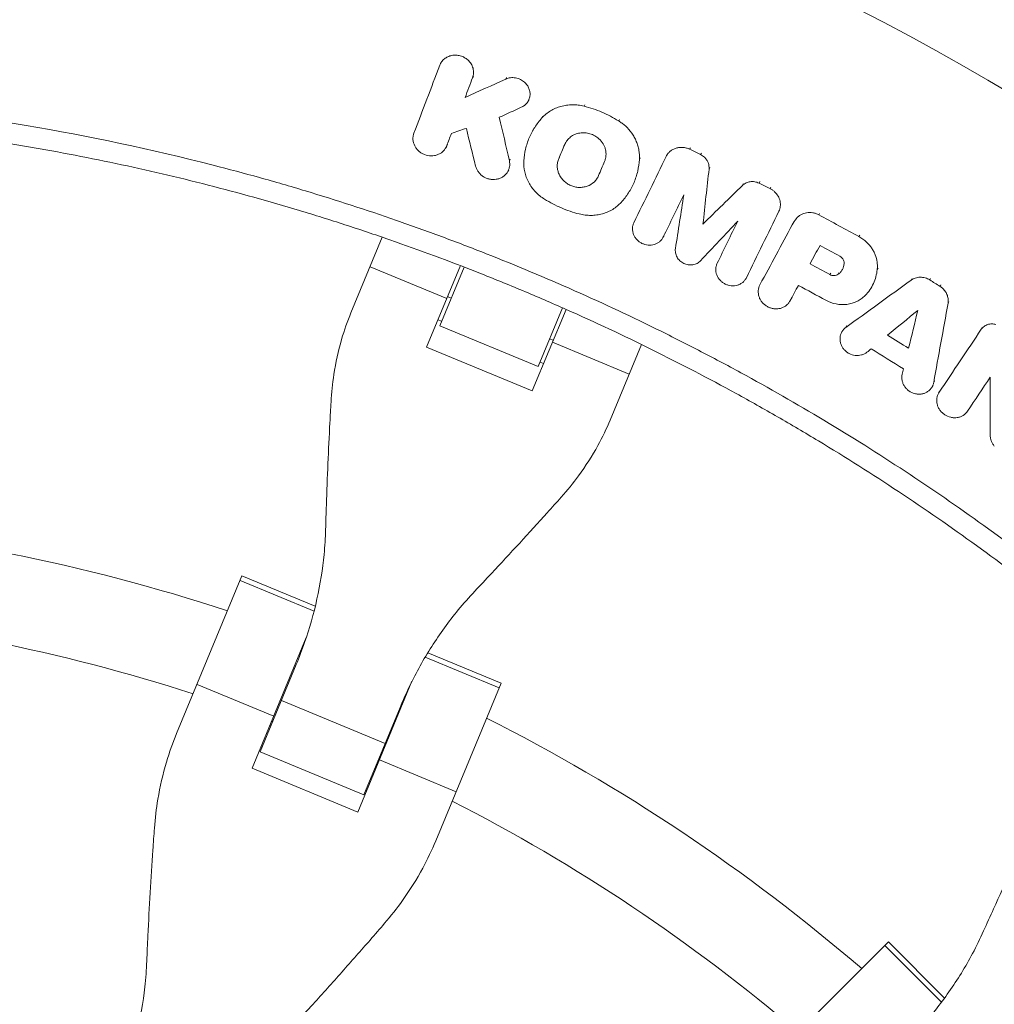
# Model space of a CAD drawing. Units: millimetres. Extents: x -1810 to 1810, y -3855 to 3854.
# Drawn here: x 67 to 241, y 246 to 422 of the extents above; entities that cross this region are included whole.
import ezdxf

# ---------------------------------------------------------------- set-up
doc = ezdxf.new("R2010")
doc.units = ezdxf.units.MM
doc.header["$LTSCALE"] = 20
doc.linetypes.add('HIDDEN', pattern=[9.525, 6.35, -3.175])
doc.layers.add('2d', color=230, linetype='Continuous')
doc.layers.add('EN-Free_Space_Hatch', color=10, linetype='HIDDEN')

msp = doc.modelspace()

# ---------------------------------------------------------------- hatches: boundary and pattern name
at = {"layer": 'EN-Free_Space_Hatch'}
h = msp.add_hatch(dxfattribs=at)
h.set_pattern_fill('ANSI31', color=256, scale=100)
h.paths.add_polyline_path([(-1125, 3854.5), (1125, 3854.5), (1125, -3854.5), (-1125, -3854.5)])

# ---------------------------------------------------------------- linework, layer by layer
at = {"layer": '2d', "linetype": 'Continuous', "lineweight": 0}
for p, q in [((141.99, 414.07), (142.14, 414.34)), ((147.68, 411.5), (147.83, 411.77)), ((153.59, 411.25), (153.74, 411.52)), ((146.34, 407.96), (146.49, 408.23)), ((157.61, 407.33), (157.76, 407.6)), ((167.56, 406.41), (167.71, 406.68)), ((160.06, 404.32), (160.21, 404.59)), ((173.75, 403.78), (173.9, 404.05)), ((158.4, 402.02), (158.53, 402.25)), ((142.91, 399), (143.06, 399.27)), ((143.07, 399.35), (143.23, 399.62)), ((164.12, 399.58), (164.27, 399.85)), ((186.4, 398.72), (186.55, 398.99)), ((163.05, 397.04), (163.2, 397.31)), ((177.45, 396.92), (177.6, 397.19)), ((182.3, 397.6), (182.45, 397.87)), ((188.37, 397.77), (188.52, 398.03)), ((154.24, 396.69), (154.39, 396.97)), ((189.87, 395.2), (190.02, 395.47)), ((153.98, 394.76), (154.13, 395.03)), ((195.84, 392.28), (195.99, 392.55)), ((198.78, 392.68), (198.93, 392.95)), ((200.74, 391.72), (200.88, 391.98)), ((175.9, 391.63), (176.03, 391.86)), ((202.31, 387.65), (202.46, 387.92)), ((205.44, 386.37), (205.59, 386.63)), ((209.44, 387.02), (209.59, 387.29)), ((188.78, 385.38), (188.93, 385.66)), ((204.85, 385.48), (204.99, 385.73)), ((181.64, 382.96), (181.79, 383.23)), ((181.7, 383.08), (181.85, 383.35)), ((216.61, 383.14), (216.76, 383.41)), ((131.58, 383.03), (125.99, 369.55)), ((139.48, 363.39), (145.51, 377.96)), ((207.88, 378.28), (208.03, 378.55)), ((143.08, 372.07), (129.39, 377.75)), ((146.17, 377.7), (141.83, 367.23)), ((196.54, 375.8), (196.69, 376.08)), ((211.42, 376.36), (211.57, 376.63)), ((212.91, 376.43), (213.06, 376.7)), ((219.87, 377.26), (220.02, 377.52)), ((196.48, 375.68), (196.63, 375.95)), ((218.95, 374.31), (219.07, 374.53)), ((225.9, 375.36), (226.05, 375.63)), ((229.25, 375.4), (229.4, 375.66)), ((231.07, 374.25), (231.22, 374.52)), ((165.12, 373.82), (165.12, 373.82)), ((143.23, 372.43), (143.87, 372.16)), ((204.29, 371.63), (204.44, 371.9)), ((204.31, 371.66), (204.46, 371.93)), ((232.5, 371.23), (232.65, 371.5)), ((164.36, 370.15), (158.33, 355.59)), ((159.38, 359.96), (163.72, 370.43)), ((142.16, 368.02), (141.51, 368.29)), ((141.83, 367.23), (159.38, 359.96)), ((213.55, 366.1), (213.7, 366.38)), ((214.27, 366.91), (214.42, 367.19)), ((238.43, 366.59), (238.58, 366.86)), ((161.43, 364.89), (162.07, 364.63)), ((175.61, 358.6), (161.93, 364.27)), ((172.22, 350.4), (177.8, 363.88)), ((158.33, 355.59), (139.48, 363.39)), ((160.36, 360.48), (159.71, 360.75)), ((229.94, 357.11), (230.1, 357.39)), ((229.67, 356.34), (229.82, 356.6)), ((230.82, 355.19), (230.97, 355.47)), ((230.93, 355.37), (231.08, 355.64)), ((106.54, 322.58), (94.88, 294.43)), ((119.41, 316.29), (106.2, 321.76)), ((106.54, 322.58), (119.62, 317.16)), ((108.35, 288.24), (118.02, 311.58)), ((152.43, 302.61), (139.22, 308.08)), ((139.68, 308.86), (152.77, 303.44)), ((109.77, 291.19), (116.23, 306.78)), ((112.21, 297.55), (98.52, 303.22)), ((136.87, 303.78), (127.2, 280.43)), ((141.1, 275.28), (152.77, 303.44)), ((132.08, 292.69), (113.57, 300.35)), ((134.74, 299.11), (128.28, 283.52)), ((111.52, 295.89), (111.69, 295.82)), ((109.94, 292.07), (110.11, 292)), ((128.28, 283.52), (109.77, 291.19)), ((127.2, 280.43), (108.35, 288.24)), ((144.74, 284.07), (131.06, 289.74)), ((130.2, 288.16), (130.37, 288.09)), ((128.62, 284.33), (128.78, 284.26)), ((207.06, 242.44), (221.25, 256.63)), ((221.25, 256.63), (221.88, 257.26)), ((231.36, 246.52), (221.25, 256.63)), ((221.88, 257.26), (231.89, 247.24))]:
    msp.add_line(p, q, dxfattribs=at)
for radius, start, end in [(528.52, 48.9195, 131.0805), (475.75, 49.3125, 130.6875), (333, 71.8085, 85.6915), (317, 72.0265, 85.4735), (333, 69.253, 69.2553), (333, 65.7447, 65.747), (333, 49.3085, 63.1915), (317, 69.3109, 69.3439), (317, 65.6561, 65.6891), (317, 49.5265, 62.9735)]:
    msp.add_arc((0, 0), radius, start, end, dxfattribs=at)
for points, knots in [([(344.38, 402.19), (338.88, 406.89), (333.29, 411.48), (324.76, 418.18), (321.9, 420.39), (316.12, 424.75), (313.21, 426.9), (298.55, 437.48), (286.51, 445.45), (267.97, 456.67), (261.71, 460.28), (252.2, 465.51), (249.01, 467.22), (242.61, 470.58), (239.39, 472.22), (223.23, 480.28), (210.05, 486.18), (196.62, 491.55)], [0.0000995, 0.0000995, 0.0000995, 0.0000995, 0.0218001, 0.0218001, 0.0326504, 0.0326504, 0.0435007, 0.0435007, 0.0869018, 0.0869018, 0.1086024, 0.1086024, 0.1194527, 0.1194527, 0.1303029, 0.1303029, 0.1737041, 0.1737041, 0.1737041, 0.1737041]), ([(146.83, 414.67), (146.64, 414.84), (146.43, 414.98), (145.98, 415.23), (145.74, 415.33), (145.25, 415.47), (145, 415.51), (144.49, 415.53), (144.23, 415.51), (143.74, 415.42), (143.5, 415.34), (143.05, 415.14), (142.84, 415.01), (142.47, 414.7), (142.3, 414.53), (142.02, 414.14), (141.91, 413.94), (141.83, 413.71)], [0.004183553, 0.004183553, 0.004183553, 0.004183553, 0.004949266, 0.004949266, 0.005714979, 0.005714979, 0.006480692, 0.006480692, 0.007246405, 0.007246405, 0.008012118, 0.008012118, 0.008777831, 0.008777831, 0.009543544, 0.009543544, 0.010309257, 0.010309257, 0.010309257, 0.010309257]), ([(147.68, 411.5), (147.78, 411.76), (147.84, 412.04), (147.86, 412.47), (147.86, 412.61), (147.82, 412.89), (147.8, 413.04), (147.72, 413.32), (147.67, 413.46), (147.56, 413.72), (147.49, 413.86), (147.25, 414.23), (147.06, 414.46), (146.83, 414.67)], [0.000518809, 0.000518809, 0.000518809, 0.000518809, 0.001434995, 0.001434995, 0.001893088, 0.001893088, 0.002351181, 0.002351181, 0.002809274, 0.002809274, 0.003267367, 0.003267367, 0.004183553, 0.004183553, 0.004183553, 0.004183553]), ([(153.59, 411.25), (153.86, 411.37), (154.15, 411.45), (154.74, 411.52), (155.04, 411.52), (155.49, 411.44), (155.64, 411.41), (155.93, 411.31), (156.07, 411.26), (156.34, 411.13), (156.47, 411.05), (156.73, 410.88), (156.85, 410.79), (156.96, 410.69)], [0.002617845, 0.002617845, 0.002617845, 0.002617845, 0.003525434, 0.003525434, 0.004433024, 0.004433024, 0.004886819, 0.004886819, 0.005340614, 0.005340614, 0.005794409, 0.005794409, 0.006248203, 0.006248203, 0.006248203, 0.006248203]), ([(156.96, 410.69), (157.13, 410.53), (157.29, 410.36), (157.55, 409.97), (157.66, 409.77), (157.83, 409.35), (157.88, 409.13), (157.94, 408.68), (157.94, 408.46), (157.88, 408.02), (157.83, 407.81), (157.66, 407.4), (157.55, 407.21), (157.29, 406.86), (157.13, 406.7), (156.78, 406.42), (156.58, 406.3), (156.37, 406.21)], [0.006248203, 0.006248203, 0.006248203, 0.006248203, 0.006959142, 0.006959142, 0.00767008, 0.00767008, 0.008381018, 0.008381018, 0.009091956, 0.009091956, 0.009802894, 0.009802894, 0.010513833, 0.010513833, 0.011224771, 0.011224771, 0.011935709, 0.011935709, 0.011935709, 0.011935709]), ([(0, 408.66), (5.7, 408.66), (11.39, 408.54), (22.78, 408.07), (28.46, 407.71), (39.81, 406.76), (45.47, 406.17), (53.94, 405.1), (56.76, 404.71), (62.39, 403.88), (65.21, 403.44), (79.25, 401.07), (90.38, 398.71), (104.18, 395.17), (106.93, 394.44), (112.42, 392.91), (115.15, 392.12), (123.32, 389.65), (128.74, 387.9), (136.8, 385.1), (139.48, 384.13), (144.82, 382.15), (147.48, 381.13), (155.43, 378), (165.93, 373.59), (176.23, 368.76), (183.89, 364.97), (186.43, 363.67), (191.48, 361.04), (193.99, 359.7), (201.48, 355.59), (206.41, 352.75), (216.15, 346.87), (220.97, 343.82), (235.21, 334.38), (244.43, 327.7), (253.37, 320.64)], [0, 0, 0, 0, 0.0170891, 0.0170891, 0.0341782, 0.0341782, 0.0512673, 0.0512673, 0.0598118, 0.0598118, 0.0683564, 0.0683564, 0.1025346, 0.1025346, 0.1110791, 0.1110791, 0.1196237, 0.1196237, 0.1367128, 0.1367128, 0.1452573, 0.1452573, 0.1538019, 0.1538019, 0.170891, 0.1879801, 0.1879801, 0.1965246, 0.1965246, 0.2050692, 0.2050692, 0.2221583, 0.2221583, 0.2392474, 0.2392474, 0.2734256, 0.2734256, 0.2734256, 0.2734256]), ([(160.06, 404.32), (160.28, 404.56), (160.52, 404.78), (161.03, 405.2), (161.3, 405.4), (162.16, 405.92), (162.77, 406.19), (163.77, 406.47), (164.1, 406.54), (164.78, 406.63), (165.13, 406.66), (165.82, 406.67), (166.17, 406.65), (166.87, 406.56), (167.22, 406.5), (167.56, 406.41)], [0.000891413, 0.000891413, 0.000891413, 0.000891413, 0.001942331, 0.001942331, 0.00299325, 0.00299325, 0.005095086, 0.005095086, 0.006146004, 0.006146004, 0.007196923, 0.007196923, 0.008247841, 0.008247841, 0.009298759, 0.009298759, 0.009298759, 0.009298759]), ([(167.56, 406.41), (168.66, 406.14), (169.73, 405.78), (171.79, 404.9), (172.78, 404.38), (173.75, 403.78)], [0.000096618, 0.000096618, 0.000096618, 0.000096618, 0.003458502, 0.003458502, 0.006820386, 0.006820386, 0.006820386, 0.006820386]), ([(251.1, 317.76), (246.67, 321.26), (242.17, 324.67), (233.02, 331.3), (228.38, 334.51), (218.98, 340.74), (214.21, 343.76), (206.97, 348.13), (204.54, 349.57), (199.65, 352.38), (197.19, 353.77), (184.81, 360.55), (174.7, 365.56), (161.81, 371.28), (159.22, 372.4), (154.01, 374.58), (151.4, 375.65), (143.53, 378.76), (138.24, 380.72), (130.25, 383.49), (127.57, 384.39), (122.21, 386.13), (119.51, 386.98), (111.4, 389.42), (100.53, 392.45), (89.55, 395.02), (78.51, 397.36), (72.96, 398.41), (61.83, 400.29), (56.25, 401.11), (45.06, 402.53), (39.44, 403.11), (22.57, 404.53), (11.29, 405), (0, 405)], [0, 0, 0, 0, 0.0169358, 0.0169358, 0.0338716, 0.0338716, 0.0508074, 0.0508074, 0.0592753, 0.0592753, 0.0677432, 0.0677432, 0.1016148, 0.1016148, 0.1100827, 0.1100827, 0.1185506, 0.1185506, 0.1354864, 0.1354864, 0.1439543, 0.1439543, 0.1524222, 0.1524222, 0.169358, 0.1862938, 0.1862938, 0.2032296, 0.2032296, 0.2201654, 0.2201654, 0.2371012, 0.2371012, 0.2709728, 0.2709728, 0.2709728, 0.2709728]), ([(160.06, 404.32), (159.58, 403.79), (159.15, 403.23), (158.39, 402.04), (158.06, 401.42), (157.5, 400.1), (157.29, 399.43), (156.96, 398.06), (156.86, 397.36), (156.82, 396.65)], [0.000315822, 0.000315822, 0.000315822, 0.000315822, 0.002602222, 0.002602222, 0.004888622, 0.004888622, 0.007175022, 0.007175022, 0.009461422, 0.009461422, 0.009461422, 0.009461422]), ([(174.94, 402.88), (174.75, 403.05), (174.56, 403.21), (174.16, 403.51), (173.96, 403.65), (173.75, 403.78)], [0.007436293, 0.007436293, 0.007436293, 0.007436293, 0.008178917, 0.008178917, 0.00892154, 0.00892154, 0.00892154, 0.00892154]), ([(177.45, 396.92), (177.48, 397.46), (177.45, 398), (177.31, 398.81), (177.25, 399.08), (177.09, 399.61), (176.91, 400.14), (176.66, 400.64), (176.39, 401.13), (176.23, 401.37), (175.74, 402.07), (175.36, 402.49), (174.94, 402.88)], [0.000501278, 0.000501278, 0.000501278, 0.000501278, 0.002235031, 0.002235031, 0.003101908, 0.003101908, 0.003968785, 0.004835662, 0.004835662, 0.005702539, 0.005702539, 0.007436293, 0.007436293, 0.007436293, 0.007436293]), ([(137.22, 401.57), (137.15, 401.39), (137.1, 401.21), (137.05, 400.84), (137.04, 400.64), (137.07, 400.07), (137.18, 399.69), (137.44, 399.17), (137.55, 398.99), (137.79, 398.68), (137.93, 398.53), (138.23, 398.26), (138.39, 398.14), (138.74, 397.93), (138.92, 397.84), (139.5, 397.62), (139.91, 397.54), (140.52, 397.54), (140.72, 397.56), (141.11, 397.64), (141.31, 397.69), (141.67, 397.84), (141.85, 397.93), (142.17, 398.14), (142.32, 398.27), (142.73, 398.67), (142.94, 399), (143.07, 399.35)], [0.003425482, 0.003425482, 0.003425482, 0.003425482, 0.004037501, 0.004037501, 0.004649521, 0.004649521, 0.00587356, 0.00587356, 0.006485579, 0.006485579, 0.007097598, 0.007097598, 0.007709618, 0.007709618, 0.008321637, 0.008321637, 0.009545676, 0.009545676, 0.010157695, 0.010157695, 0.010769715, 0.010769715, 0.011381734, 0.011381734, 0.011993753, 0.011993753, 0.013217792, 0.013217792, 0.013217792, 0.013217792]), ([(170.23, 400.6), (170, 400.81), (169.75, 400.99), (169.21, 401.29), (168.92, 401.42), (168.48, 401.55), (168.32, 401.59), (168.02, 401.64), (167.86, 401.66), (167.4, 401.69), (167.1, 401.67), (166.65, 401.6), (166.5, 401.56), (166.21, 401.48), (166.07, 401.43), (165.66, 401.25), (165.4, 401.1), (164.94, 400.75), (164.73, 400.54), (164.38, 400.09), (164.23, 399.84), (164.12, 399.58)], [0.007794734, 0.007794734, 0.007794734, 0.007794734, 0.008723014, 0.008723014, 0.009651294, 0.009651294, 0.010115434, 0.010115434, 0.010579574, 0.010579574, 0.011507855, 0.011507855, 0.011971995, 0.011971995, 0.012436135, 0.012436135, 0.013364415, 0.013364415, 0.014292696, 0.014292696, 0.015220976, 0.015220976, 0.015220976, 0.015220976]), ([(171.23, 396.55), (171.3, 396.72), (171.35, 396.89), (171.44, 397.24), (171.47, 397.42), (171.49, 397.78), (171.49, 397.96), (171.46, 398.32), (171.43, 398.51), (171.34, 398.87), (171.29, 399.04), (171.14, 399.39), (171.06, 399.56), (170.76, 400.04), (170.52, 400.34), (170.23, 400.6)], [0.003140137, 0.003140137, 0.003140137, 0.003140137, 0.003721961, 0.003721961, 0.004303786, 0.004303786, 0.00488561, 0.00488561, 0.005467435, 0.005467435, 0.00604926, 0.00604926, 0.006631084, 0.006631084, 0.007794734, 0.007794734, 0.007794734, 0.007794734]), ([(182.23, 397.46), (182.32, 397.64), (182.42, 397.8), (182.66, 398.11), (182.79, 398.25), (183.09, 398.5), (183.26, 398.61), (183.61, 398.8), (183.8, 398.87), (184.18, 398.99), (184.38, 399.03), (184.79, 399.07), (185, 399.07), (185.41, 399.04), (185.62, 399), (186.02, 398.89), (186.22, 398.81), (186.4, 398.72)], [0.001323079, 0.001323079, 0.001323079, 0.001323079, 0.001948983, 0.001948983, 0.002574886, 0.002574886, 0.00320079, 0.00320079, 0.003826694, 0.003826694, 0.004452598, 0.004452598, 0.005078501, 0.005078501, 0.005704405, 0.005704405, 0.006330309, 0.006330309, 0.006330309, 0.006330309]), ([(189.87, 395.2), (189.89, 395.39), (189.88, 395.59), (189.83, 395.96), (189.78, 396.15), (189.64, 396.52), (189.55, 396.69), (189.32, 397.02), (189.18, 397.18), (189.04, 397.31)], [0.000633321, 0.000633321, 0.000633321, 0.000633321, 0.001241958, 0.001241958, 0.001850594, 0.001850594, 0.002459231, 0.002459231, 0.003067867, 0.003067867, 0.003067867, 0.003067867]), ([(154.24, 396.69), (154.28, 396.51), (154.31, 396.32), (154.32, 395.94), (154.3, 395.75), (154.23, 395.38), (154.18, 395.2), (154.03, 394.86), (153.94, 394.69), (153.73, 394.38), (153.6, 394.24), (153.32, 393.98), (153.17, 393.86), (152.84, 393.66), (152.67, 393.58), (152.3, 393.44), (152.11, 393.39), (151.71, 393.33), (151.51, 393.31), (151.11, 393.33), (150.91, 393.35), (150.51, 393.43), (150.32, 393.5), (149.94, 393.65), (149.76, 393.74), (149.42, 393.96), (149.26, 394.09), (148.97, 394.36), (148.83, 394.51), (148.6, 394.83), (148.5, 395), (148.33, 395.36), (148.27, 395.54), (148.22, 395.73)], [0.004176726, 0.004176726, 0.004176726, 0.004176726, 0.004783724, 0.004783724, 0.005390723, 0.005390723, 0.005997721, 0.005997721, 0.006604719, 0.006604719, 0.007211717, 0.007211717, 0.007818715, 0.007818715, 0.008425713, 0.008425713, 0.009032711, 0.009032711, 0.009639709, 0.009639709, 0.010246707, 0.010246707, 0.010853705, 0.010853705, 0.011460703, 0.011460703, 0.012067702, 0.012067702, 0.0126747, 0.0126747, 0.013281698, 0.013281698, 0.013888696, 0.013888696, 0.013888696, 0.013888696]), ([(156.82, 396.65), (156.77, 395.99), (156.83, 395.34), (157.05, 394.36), (157.15, 394.04), (157.39, 393.41), (157.53, 393.1), (157.85, 392.5), (158.03, 392.21), (158.44, 391.65), (158.66, 391.39), (159.14, 390.88), (159.39, 390.65), (159.94, 390.2), (160.23, 390), (160.53, 389.81)], [0.000138773, 0.000138773, 0.000138773, 0.000138773, 0.002245303, 0.002245303, 0.003298568, 0.003298568, 0.004351833, 0.004351833, 0.005405098, 0.005405098, 0.006458364, 0.006458364, 0.007511629, 0.007511629, 0.008564894, 0.008564894, 0.008564894, 0.008564894]), ([(163.05, 397.04), (162.96, 396.82), (162.89, 396.6), (162.8, 396.14), (162.78, 395.91), (162.79, 395.43), (162.82, 395.2), (162.93, 394.73), (163.01, 394.5), (163.21, 394.06), (163.33, 393.85), (163.61, 393.44), (163.78, 393.25), (164.13, 392.91), (164.33, 392.75), (164.75, 392.47), (164.98, 392.35), (165.44, 392.15), (165.68, 392.07), (166.18, 391.96), (166.42, 391.93), (166.92, 391.91), (167.18, 391.92), (167.66, 392), (167.9, 392.06), (168.59, 392.3), (169, 392.55), (169.53, 393.04), (169.68, 393.21), (169.95, 393.59), (170.06, 393.8), (170.15, 394.02)], [0.00379431, 0.00379431, 0.00379431, 0.00379431, 0.00454919, 0.00454919, 0.00530408, 0.00530408, 0.00605896, 0.00605896, 0.00681384, 0.00681384, 0.00756872, 0.00756872, 0.0083236, 0.0083236, 0.00907848, 0.00907848, 0.00983337, 0.00983337, 0.01058825, 0.01058825, 0.01134313, 0.01134313, 0.01209801, 0.01209801, 0.01285289, 0.01285289, 0.01436265, 0.01436265, 0.01511754, 0.01511754, 0.01587242, 0.01587242, 0.01587242, 0.01587242]), ([(177.45, 396.92), (177.4, 396.21), (177.3, 395.51), (176.98, 394.13), (176.76, 393.46), (176.2, 392.15), (175.87, 391.53), (175.11, 390.34), (174.68, 389.78), (174.2, 389.25)], [0.000391063, 0.000391063, 0.000391063, 0.000391063, 0.002677166, 0.002677166, 0.004963269, 0.004963269, 0.007249372, 0.007249372, 0.009535475, 0.009535475, 0.009535475, 0.009535475]), ([(198.78, 392.68), (198.65, 392.74), (198.53, 392.79), (198.27, 392.87), (198.14, 392.9), (197.87, 392.95), (197.74, 392.96), (197.47, 392.97), (197.34, 392.96), (197.08, 392.92), (196.95, 392.9), (196.7, 392.82), (196.58, 392.77), (196.23, 392.61), (196.02, 392.46), (195.84, 392.28)], [0.000317809, 0.000317809, 0.000317809, 0.000317809, 0.000723034, 0.000723034, 0.001128259, 0.001128259, 0.001533484, 0.001533484, 0.00193871, 0.00193871, 0.002343935, 0.002343935, 0.00274916, 0.00274916, 0.00355961, 0.00355961, 0.00355961, 0.00355961]), ([(201.56, 391.15), (201.43, 391.27), (201.3, 391.37), (201.03, 391.56), (200.89, 391.64), (200.74, 391.72)], [0.0052849304, 0.0052849304, 0.0052849304, 0.0052849304, 0.0057820098, 0.0057820098, 0.0062790893, 0.0062790893, 0.0062790893, 0.0062790893]), ([(202.31, 387.65), (202.38, 387.79), (202.44, 387.93), (202.52, 388.23), (202.55, 388.38), (202.61, 388.85), (202.59, 389.16), (202.46, 389.79), (202.34, 390.09), (202.01, 390.67), (201.8, 390.92), (201.56, 391.15)], [0.001270908, 0.001270908, 0.001270908, 0.001270908, 0.001772661, 0.001772661, 0.002274414, 0.002274414, 0.003277919, 0.003277919, 0.004281425, 0.004281425, 0.00528493, 0.00528493, 0.00528493, 0.00528493]), ([(160.53, 389.81), (161.49, 389.21), (162.49, 388.69), (164.55, 387.82), (165.62, 387.46), (166.72, 387.18)], [0.000086862, 0.000086862, 0.000086862, 0.000086862, 0.00344866, 0.00344866, 0.006810457, 0.006810457, 0.006810457, 0.006810457]), ([(174.2, 389.25), (173.76, 388.77), (173.25, 388.35), (172.4, 387.83), (172.1, 387.68), (171.48, 387.41), (171.16, 387.3), (170.51, 387.12), (170.17, 387.05), (169.49, 386.95), (169.14, 386.93), (168.45, 386.92), (168.11, 386.94), (167.41, 387.03), (167.06, 387.09), (166.72, 387.18)], [0.000321148, 0.000321148, 0.000321148, 0.000321148, 0.002423274, 0.002423274, 0.003474337, 0.003474337, 0.0045254, 0.0045254, 0.005576464, 0.005576464, 0.006627527, 0.006627527, 0.00767859, 0.00767859, 0.008729653, 0.008729653, 0.008729653, 0.008729653]), ([(209.44, 387.02), (209.28, 387.11), (209.1, 387.19), (208.75, 387.31), (208.56, 387.36), (208.19, 387.43), (208.01, 387.44), (207.63, 387.44), (207.45, 387.43), (207.08, 387.37), (206.91, 387.33), (206.57, 387.21), (206.4, 387.13), (206.09, 386.96), (205.95, 386.85), (205.67, 386.63), (205.55, 386.5), (205.44, 386.37)], [0.00032549, 0.00032549, 0.00032549, 0.00032549, 0.000891357, 0.000891357, 0.001457225, 0.001457225, 0.002023093, 0.002023093, 0.002588961, 0.002588961, 0.003154829, 0.003154829, 0.003720697, 0.003720697, 0.004286565, 0.004286565, 0.004852432, 0.004852432, 0.004852432, 0.004852432]), ([(176.46, 385.62), (176.38, 385.46), (176.32, 385.29), (176.24, 384.95), (176.21, 384.78), (176.2, 384.42), (176.22, 384.24), (176.28, 383.89), (176.33, 383.71), (176.46, 383.37), (176.54, 383.2), (176.74, 382.89), (176.86, 382.74), (177.12, 382.47), (177.26, 382.34), (177.56, 382.12), (177.73, 382.02), (178.07, 381.85), (178.25, 381.78), (178.62, 381.68), (178.81, 381.65), (179.18, 381.61), (179.37, 381.61), (179.74, 381.65), (179.92, 381.69), (180.27, 381.79), (180.44, 381.86), (180.76, 382.03), (180.91, 382.13), (181.18, 382.36), (181.31, 382.49), (181.53, 382.77), (181.62, 382.92), (181.7, 383.08)], [0.00263504, 0.00263504, 0.00263504, 0.00263504, 0.003204522, 0.003204522, 0.003774004, 0.003774004, 0.004343487, 0.004343487, 0.004912969, 0.004912969, 0.005482452, 0.005482452, 0.006051934, 0.006051934, 0.006621417, 0.006621417, 0.007190899, 0.007190899, 0.007760382, 0.007760382, 0.008329864, 0.008329864, 0.008899347, 0.008899347, 0.009468829, 0.009468829, 0.010038312, 0.010038312, 0.010607794, 0.010607794, 0.011177277, 0.011177277, 0.011746759, 0.011746759, 0.011746759, 0.011746759]), ([(217.95, 382.17), (218.13, 382.01), (218.29, 381.84), (218.59, 381.48), (218.73, 381.3), (218.99, 380.92), (219.11, 380.72), (219.33, 380.31), (219.42, 380.1), (219.67, 379.47), (219.79, 379.03), (219.88, 378.36), (219.9, 378.14), (219.9, 377.69), (219.89, 377.47), (219.87, 377.26)], [0.001740801, 0.001740801, 0.001740801, 0.001740801, 0.002444644, 0.002444644, 0.003148487, 0.003148487, 0.00385233, 0.00385233, 0.004556173, 0.004556173, 0.005963859, 0.005963859, 0.006667702, 0.006667702, 0.007371545, 0.007371545, 0.007371545, 0.007371545]), ([(188.37, 378.83), (188.19, 378.64), (187.97, 378.48), (187.51, 378.23), (187.24, 378.15), (186.71, 378.06), (186.42, 378.06), (185.88, 378.15), (185.6, 378.24), (185.23, 378.42), (185.11, 378.49), (184.88, 378.65), (184.77, 378.74), (184.56, 378.93), (184.47, 379.03), (184.3, 379.25), (184.22, 379.37), (184.09, 379.6), (184.04, 379.73), (183.94, 379.98), (183.91, 380.11), (183.86, 380.37), (183.85, 380.5), (183.84, 380.76), (183.85, 380.9), (183.87, 381.02)], [0.00048888, 0.00048888, 0.00048888, 0.00048888, 0.001326438, 0.001326438, 0.002163997, 0.002163997, 0.003001556, 0.003001556, 0.003839114, 0.003839114, 0.004257894, 0.004257894, 0.004676673, 0.004676673, 0.005095452, 0.005095452, 0.005514232, 0.005514232, 0.005933011, 0.005933011, 0.00635179, 0.00635179, 0.006770569, 0.006770569, 0.007189349, 0.007189349, 0.007189349, 0.007189349]), ([(196.54, 375.8), (196.46, 375.65), (196.37, 375.49), (196.15, 375.22), (196.03, 375.09), (195.76, 374.86), (195.6, 374.76), (195.29, 374.59), (195.12, 374.52), (194.77, 374.42), (194.59, 374.38), (194.22, 374.35), (194.03, 374.35), (193.65, 374.38), (193.47, 374.42), (193.1, 374.52), (192.92, 374.59), (192.58, 374.76), (192.42, 374.86), (192.11, 375.08), (191.97, 375.21), (191.58, 375.63), (191.38, 375.95), (191.18, 376.46), (191.13, 376.64), (191.07, 377), (191.06, 377.17), (191.07, 377.53), (191.09, 377.71), (191.18, 378.05), (191.24, 378.21), (191.32, 378.37)], [0.000555649, 0.000555649, 0.000555649, 0.000555649, 0.001125121, 0.001125121, 0.001694593, 0.001694593, 0.002264065, 0.002264065, 0.002833537, 0.002833537, 0.003403008, 0.003403008, 0.00397248, 0.00397248, 0.004541952, 0.004541952, 0.005111424, 0.005111424, 0.005680896, 0.005680896, 0.006250368, 0.006250368, 0.007389312, 0.007389312, 0.007958784, 0.007958784, 0.008528255, 0.008528255, 0.009097727, 0.009097727, 0.009667199, 0.009667199, 0.009667199, 0.009667199]), ([(213.97, 378.32), (213.95, 378.13), (213.92, 377.95), (213.81, 377.59), (213.74, 377.42), (213.56, 377.1), (213.45, 376.94), (213.2, 376.66), (213.06, 376.54), (212.91, 376.43)], [0.000298544, 0.000298544, 0.000298544, 0.000298544, 0.000899971, 0.000899971, 0.001501397, 0.001501397, 0.002102824, 0.002102824, 0.00270425, 0.00270425, 0.00270425, 0.00270425]), ([(213.97, 378.32), (213.98, 378.42), (213.97, 378.52), (213.94, 378.72), (213.91, 378.82), (213.8, 379.1), (213.67, 379.28), (213.52, 379.42)], [0.001412944, 0.001412944, 0.001412944, 0.001412944, 0.001728692, 0.001728692, 0.002044439, 0.002044439, 0.002675935, 0.002675935, 0.002675935, 0.002675935]), ([(211.42, 376.36), (211.54, 376.3), (211.67, 376.25), (211.93, 376.19), (212.06, 376.17), (212.33, 376.19), (212.45, 376.21), (212.7, 376.29), (212.81, 376.35), (212.91, 376.43)], [0.000167481, 0.000167481, 0.000167481, 0.000167481, 0.000570321, 0.000570321, 0.00097316, 0.00097316, 0.001375999, 0.001375999, 0.001778839, 0.001778839, 0.001778839, 0.001778839]), ([(219.87, 377.26), (219.82, 376.82), (219.74, 376.39), (219.51, 375.56), (219.36, 375.15), (218.81, 373.96), (218.32, 373.26), (217.71, 372.63)], [0.000342769, 0.000342769, 0.000342769, 0.000342769, 0.001743609, 0.001743609, 0.00314445, 0.00314445, 0.00594613, 0.00594613, 0.00594613, 0.00594613]), ([(198.95, 374.55), (198.78, 374.23), (198.67, 373.87), (198.63, 373.31), (198.64, 373.13), (198.69, 372.75), (198.73, 372.57), (198.85, 372.2), (198.93, 372.03), (199.13, 371.69), (199.24, 371.53), (199.5, 371.23), (199.64, 371.09), (199.95, 370.84), (200.12, 370.73), (200.47, 370.54), (200.65, 370.46), (201.03, 370.34), (201.23, 370.3), (201.62, 370.24), (201.81, 370.24), (202.2, 370.26), (202.4, 370.29), (202.77, 370.38), (202.94, 370.45), (203.29, 370.61), (203.45, 370.71), (203.74, 370.94), (203.88, 371.07), (204.12, 371.35), (204.22, 371.5), (204.31, 371.66)], [0.002445496, 0.002445496, 0.002445496, 0.002445496, 0.003636382, 0.003636382, 0.004231826, 0.004231826, 0.004827269, 0.004827269, 0.005422712, 0.005422712, 0.006018156, 0.006018156, 0.006613599, 0.006613599, 0.007209042, 0.007209042, 0.007804485, 0.007804485, 0.008399929, 0.008399929, 0.008995372, 0.008995372, 0.009590815, 0.009590815, 0.010186259, 0.010186259, 0.010781702, 0.010781702, 0.011377145, 0.011377145, 0.011972589, 0.011972589, 0.011972589, 0.011972589]), ([(225.9, 375.36), (226.01, 375.44), (226.14, 375.51), (226.39, 375.64), (226.52, 375.7), (226.94, 375.83), (227.23, 375.88), (227.83, 375.89), (228.12, 375.85), (228.71, 375.68), (228.99, 375.56), (229.25, 375.4)], [0.001241141, 0.001241141, 0.001241141, 0.001241141, 0.001695443, 0.001695443, 0.002149745, 0.002149745, 0.00305835, 0.00305835, 0.003966954, 0.003966954, 0.004875558, 0.004875558, 0.004875558, 0.004875558]), ([(217.71, 372.63), (217.5, 372.41), (217.27, 372.22), (216.78, 371.86), (216.52, 371.7), (215.96, 371.43), (215.68, 371.32), (215.08, 371.15), (214.77, 371.08), (214.14, 371.01), (213.83, 370.99), (213.19, 371.02), (212.87, 371.05), (211.92, 371.24), (211.31, 371.46), (210.73, 371.77)], [0.000319789, 0.000319789, 0.000319789, 0.000319789, 0.001290211, 0.001290211, 0.002260632, 0.002260632, 0.003231054, 0.003231054, 0.004201475, 0.004201475, 0.005171897, 0.005171897, 0.006142318, 0.006142318, 0.008083161, 0.008083161, 0.008083161, 0.008083161]), ([(232.5, 371.23), (232.54, 371.46), (232.55, 371.7), (232.51, 372.17), (232.46, 372.41), (232.3, 372.87), (232.19, 373.09), (231.92, 373.5), (231.76, 373.69), (231.58, 373.86)], [0.000743415, 0.000743415, 0.000743415, 0.000743415, 0.001491977, 0.001491977, 0.00224054, 0.00224054, 0.002989102, 0.002989102, 0.003737665, 0.003737665, 0.003737665, 0.003737665]), ([(125.99, 369.55), (125.36, 368.02), (124.8, 366.43), (123.73, 362.76), (123.27, 360.66), (122.69, 356.91), (122.52, 355.28), (122.43, 353.63)], [15.919502, 15.919502, 15.919502, 15.919502, 21.749816, 21.749816, 28.999755, 28.999755, 34.403507, 34.403507, 34.403507, 34.403507]), ([(241.05, 367.46), (240.93, 367.49), (240.81, 367.52), (240.55, 367.56), (240.43, 367.56), (240.18, 367.56), (240.05, 367.55), (239.81, 367.51), (239.68, 367.48), (239.45, 367.4), (239.34, 367.36), (239.12, 367.24), (239.02, 367.18), (238.73, 366.96), (238.57, 366.79), (238.43, 366.59)], [0.000318752, 0.000318752, 0.000318752, 0.000318752, 0.000704719, 0.000704719, 0.001090687, 0.001090687, 0.001476655, 0.001476655, 0.001862623, 0.001862623, 0.002248591, 0.002248591, 0.002634558, 0.002634558, 0.003406494, 0.003406494, 0.003406494, 0.003406494]), ([(214.27, 366.91), (214.12, 366.81), (213.99, 366.69), (213.75, 366.42), (213.64, 366.27), (213.47, 365.96), (213.4, 365.79), (213.29, 365.45), (213.26, 365.27), (213.22, 364.91), (213.23, 364.72), (213.27, 364.36), (213.31, 364.17), (213.43, 363.82), (213.51, 363.64), (213.7, 363.31), (213.81, 363.16), (214.06, 362.86), (214.2, 362.73), (214.5, 362.48), (214.67, 362.37), (215.18, 362.1), (215.56, 361.98), (216.13, 361.91), (216.32, 361.91), (216.7, 361.93), (216.88, 361.96), (217.24, 362.06), (217.42, 362.13), (217.74, 362.3), (217.89, 362.4), (218.04, 362.51)], [0.000511364, 0.000511364, 0.000511364, 0.000511364, 0.001092638, 0.001092638, 0.001673911, 0.001673911, 0.002255184, 0.002255184, 0.002836458, 0.002836458, 0.003417731, 0.003417731, 0.003999004, 0.003999004, 0.004580277, 0.004580277, 0.005161551, 0.005161551, 0.005742824, 0.005742824, 0.006324097, 0.006324097, 0.007486644, 0.007486644, 0.008067917, 0.008067917, 0.008649191, 0.008649191, 0.009230464, 0.009230464, 0.009811737, 0.009811737, 0.009811737, 0.009811737]), ([(229.94, 357.11), (229.91, 356.93), (229.86, 356.76), (229.72, 356.43), (229.64, 356.27), (229.43, 355.98), (229.31, 355.84), (229.05, 355.59), (228.9, 355.49), (228.59, 355.3), (228.42, 355.22), (228.07, 355.1), (227.89, 355.06), (227.51, 355.01), (227.33, 355.01), (226.95, 355.03), (226.75, 355.06), (226.19, 355.21), (225.83, 355.38), (225.36, 355.72), (225.21, 355.85), (224.95, 356.13), (224.83, 356.28), (224.62, 356.6), (224.53, 356.77), (224.39, 357.12), (224.34, 357.3), (224.24, 357.85), (224.24, 358.22), (224.33, 358.58)], [0.000663798, 0.000663798, 0.000663798, 0.000663798, 0.001245003, 0.001245003, 0.001826209, 0.001826209, 0.002407415, 0.002407415, 0.00298862, 0.00298862, 0.003569826, 0.003569826, 0.004151031, 0.004151031, 0.004732237, 0.004732237, 0.005313442, 0.005313442, 0.006475854, 0.006475854, 0.007057059, 0.007057059, 0.007638265, 0.007638265, 0.00821947, 0.00821947, 0.008800676, 0.008800676, 0.009963087, 0.009963087, 0.009963087, 0.009963087]), ([(230.93, 355.37), (230.83, 355.22), (230.74, 355.05), (230.61, 354.71), (230.56, 354.53), (230.49, 354.16), (230.48, 353.98), (230.5, 353.6), (230.52, 353.41), (230.61, 353.04), (230.68, 352.86), (230.84, 352.5), (230.94, 352.33), (231.17, 352.01), (231.29, 351.86), (231.58, 351.59), (231.74, 351.46), (232.23, 351.13), (232.61, 350.97), (233.18, 350.84), (233.38, 350.81), (233.77, 350.8), (233.96, 350.81), (234.34, 350.87), (234.53, 350.92), (234.88, 351.05), (235.05, 351.13), (235.52, 351.43), (235.79, 351.69), (235.99, 352)], [0.001833593, 0.001833593, 0.001833593, 0.001833593, 0.002428394, 0.002428394, 0.003023195, 0.003023195, 0.003617996, 0.003617996, 0.004212797, 0.004212797, 0.004807598, 0.004807598, 0.005402399, 0.005402399, 0.0059972, 0.0059972, 0.006592001, 0.006592001, 0.007781603, 0.007781603, 0.008376404, 0.008376404, 0.008971205, 0.008971205, 0.009566006, 0.009566006, 0.010160807, 0.010160807, 0.011350409, 0.011350409, 0.011350409, 0.011350409]), ([(122.43, 353.63), (122.36, 352.41), (122.29, 351.15), (122.1, 347.51), (121.98, 345.08), (121.77, 340.16), (121.68, 337.68), (121.55, 333.77), (121.51, 332.31), (121.47, 330.88)], [3.430406, 3.430406, 3.430406, 3.430406, 7.467226, 7.467226, 14.934453, 14.934453, 22.401679, 22.401679, 26.90205, 26.90205, 26.90205, 26.90205]), ([(163.49, 336.63), (164.59, 337.86), (165.62, 339.13), (167.86, 342.19), (169.02, 344.01), (170.86, 347.35), (171.58, 348.87), (172.22, 350.4)], [196.919636, 196.919636, 196.919636, 196.919636, 202.323387, 202.323387, 209.573326, 209.573326, 215.40364, 215.40364, 215.40364, 215.40364]), ([(240.75, 345.75), (240.64, 345.9), (240.53, 346.05), (240.35, 346.38), (240.27, 346.55), (240.14, 346.89), (240.1, 347.07), (240.03, 347.43), (240.02, 347.61), (240.02, 347.79)], [0.000365992, 0.000365992, 0.000365992, 0.000365992, 0.000932043, 0.000932043, 0.001498095, 0.001498095, 0.002064146, 0.002064146, 0.002630197, 0.002630197, 0.002630197, 0.002630197]), ([(148.08, 319.86), (149.06, 320.9), (150.06, 321.96), (152.73, 324.82), (154.42, 326.64), (157.75, 330.26), (159.39, 332.07), (161.83, 334.78), (162.67, 335.71), (163.49, 336.63)], [2.966856, 2.966856, 2.966856, 2.966856, 7.467226, 7.467226, 14.934453, 14.934453, 22.401679, 22.401679, 26.438499, 26.438499, 26.438499, 26.438499]), ([(121.47, 330.88), (121.43, 329.39), (121.33, 327.9), (120.93, 323.75), (120.51, 321.1), (119.34, 315.83), (118.6, 313.23), (117.26, 309.36), (116.76, 308.06), (116.23, 306.78)], [225.767218, 225.767218, 225.767218, 225.767218, 230.381704, 230.381704, 238.633479, 238.633479, 246.885254, 246.885254, 251.132786, 251.132786, 251.132786, 251.132786]), ([(134.74, 299.11), (135.27, 300.39), (135.84, 301.66), (137.62, 305.35), (138.94, 307.72), (141.84, 312.26), (143.42, 314.44), (146.07, 317.66), (147.06, 318.78), (148.08, 319.86)], [12.256019, 12.256019, 12.256019, 12.256019, 16.503551, 16.503551, 24.755326, 24.755326, 33.007102, 33.007102, 37.621588, 37.621588, 37.621588, 37.621588]), ([(94.88, 294.43), (94.2, 292.79), (93.6, 291.1), (92.44, 287.21), (91.92, 284.98), (91.26, 281.03), (91.06, 279.31), (90.93, 277.58)], [15.919502, 15.919502, 15.919502, 15.919502, 21.749816, 21.749816, 28.999755, 28.999755, 34.403507, 34.403507, 34.403507, 34.403507]), ([(248.44, 279.86), (247.91, 278.76), (247.36, 277.63), (245.79, 274.34), (244.75, 272.13), (242.68, 267.67), (241.64, 265.41), (240.03, 261.85), (239.43, 260.52), (238.84, 259.21)], [3.430406, 3.430406, 3.430406, 3.430406, 7.467226, 7.467226, 14.934453, 14.934453, 22.401679, 22.401679, 26.90205, 26.90205, 26.90205, 26.90205]), ([(90.93, 277.58), (90.83, 276.3), (90.74, 274.98), (90.48, 271.17), (90.31, 268.62), (90.02, 263.49), (89.88, 260.91), (89.69, 256.84), (89.62, 255.33), (89.56, 253.85)], [3.430406, 3.430406, 3.430406, 3.430406, 7.467226, 7.467226, 14.934453, 14.934453, 22.401679, 22.401679, 26.90205, 26.90205, 26.90205, 26.90205]), ([(131.99, 260.58), (133.12, 261.89), (134.18, 263.25), (136.52, 266.51), (137.72, 268.45), (139.65, 272.02), (140.43, 273.64), (141.1, 275.28)], [196.919636, 196.919636, 196.919636, 196.919636, 202.323387, 202.323387, 209.573326, 209.573326, 215.40364, 215.40364, 215.40364, 215.40364]), ([(116.17, 242.83), (117.17, 243.92), (118.2, 245.03), (120.94, 248.05), (122.66, 249.97), (126.08, 253.81), (127.77, 255.72), (130.28, 258.6), (131.14, 259.6), (131.99, 260.58)], [2.966856, 2.966856, 2.966856, 2.966856, 7.467226, 7.467226, 14.934453, 14.934453, 22.401679, 22.401679, 26.438499, 26.438499, 26.438499, 26.438499]), ([(238.84, 259.21), (238.24, 257.85), (237.58, 256.51), (235.62, 252.83), (234.21, 250.54), (231.12, 246.12), (229.44, 244), (226.72, 240.94), (225.76, 239.93), (224.78, 238.95)], [225.767218, 225.767218, 225.767218, 225.767218, 230.381704, 230.381704, 238.633479, 238.633479, 246.885254, 246.885254, 251.132786, 251.132786, 251.132786, 251.132786]), ([(89.56, 253.85), (89.49, 252.31), (89.38, 250.76), (88.92, 246.46), (88.45, 243.71), (87.22, 238.28), (86.44, 235.59), (85.05, 231.6), (84.53, 230.26), (83.99, 228.94)], [225.767218, 225.767218, 225.767218, 225.767218, 230.381704, 230.381704, 238.633479, 238.633479, 246.885254, 246.885254, 251.132786, 251.132786, 251.132786, 251.132786])]:
    msp.add_open_spline(points, degree=3, knots=knots, dxfattribs=at)
for points in [[(141.83, 413.71), (140.29, 409.67), (138.75, 405.62), (137.22, 401.57)], [(146.34, 407.96), (146.79, 409.14), (147.23, 410.32), (147.68, 411.5)], [(146.34, 407.96), (148.76, 409.05), (151.18, 410.15), (153.59, 411.25)], [(156.37, 406.21), (155.07, 405.62), (153.76, 405.03), (152.45, 404.44)], [(154.24, 396.69), (153.65, 399.28), (153.05, 401.86), (152.45, 404.44)], [(143.9, 401.54), (144.79, 401.85), (145.68, 402.15), (146.57, 402.46)], [(146.57, 402.46), (147.12, 400.21), (147.67, 397.97), (148.22, 395.73)], [(143.07, 399.35), (143.35, 400.08), (143.63, 400.81), (143.9, 401.54)], [(164.12, 399.58), (163.76, 398.73), (163.41, 397.88), (163.05, 397.04)], [(182.23, 397.46), (180.31, 393.52), (178.38, 389.57), (176.46, 385.62)], [(188.37, 397.77), (187.71, 398.09), (187.06, 398.4), (186.4, 398.72)], [(189.04, 397.31), (188.84, 397.49), (188.61, 397.65), (188.37, 397.77)], [(171.23, 396.55), (170.87, 395.71), (170.51, 394.86), (170.15, 394.02)], [(188.78, 385.38), (189.14, 388.66), (189.5, 391.93), (189.87, 395.2)], [(188.78, 385.38), (191.13, 387.68), (193.48, 389.98), (195.84, 392.28)], [(198.78, 392.68), (199.43, 392.36), (200.08, 392.04), (200.74, 391.72)], [(181.7, 383.08), (182.92, 385.58), (184.14, 388.09), (185.36, 390.6)], [(185.36, 390.6), (184.87, 387.41), (184.37, 384.22), (183.87, 381.02)], [(202.31, 387.65), (200.39, 383.7), (198.46, 379.75), (196.54, 375.8)], [(209.44, 387.02), (211.83, 385.73), (214.22, 384.44), (216.61, 383.14)], [(194.98, 385.9), (192.78, 383.54), (190.57, 381.18), (188.37, 378.83)], [(191.32, 378.37), (192.54, 380.88), (193.76, 383.39), (194.98, 385.9)], [(204.72, 385.23), (202.79, 381.67), (200.87, 378.11), (198.95, 374.55)], [(205.44, 386.37), (205.16, 386.01), (204.92, 385.63), (204.72, 385.23)], [(216.61, 383.14), (217.1, 382.87), (217.55, 382.55), (217.95, 382.17)], [(209.66, 381.57), (209.06, 380.47), (208.47, 379.38), (207.88, 378.28)], [(209.66, 381.57), (210.84, 380.93), (212.03, 380.28), (213.21, 379.64)], [(213.52, 379.42), (213.43, 379.5), (213.32, 379.58), (213.21, 379.64)], [(207.88, 378.28), (209.06, 377.64), (210.24, 377), (211.42, 376.36)], [(204.31, 371.66), (204.81, 372.59), (205.31, 373.52), (205.81, 374.44)], [(205.81, 374.44), (207.45, 373.56), (209.09, 372.66), (210.73, 371.77)], [(225.9, 375.36), (222.02, 372.54), (218.15, 369.73), (214.27, 366.91)], [(229.25, 375.4), (229.86, 375.02), (230.47, 374.64), (231.07, 374.25)], [(231.58, 373.86), (231.43, 374.01), (231.26, 374.14), (231.07, 374.25)], [(232.5, 371.23), (231.65, 366.53), (230.8, 361.82), (229.94, 357.11)], [(227.1, 369.96), (225.31, 368.49), (223.51, 367.02), (221.71, 365.55)], [(227.1, 369.96), (226.56, 367.71), (226.01, 365.46), (225.47, 363.2)], [(221.71, 365.55), (222.97, 364.77), (224.22, 363.99), (225.47, 363.2)], [(230.93, 355.37), (233.43, 359.11), (235.93, 362.85), (238.43, 366.59)], [(218.79, 363.12), (218.54, 362.92), (218.29, 362.71), (218.04, 362.51)], [(224.55, 359.52), (222.63, 360.72), (220.71, 361.92), (218.79, 363.12)], [(224.55, 359.52), (224.48, 359.2), (224.4, 358.89), (224.33, 358.58)], [(235.99, 352), (237.34, 354.01), (238.69, 356.03), (240.04, 358.05)], [(240.04, 358.05), (240.03, 354.63), (240.03, 351.21), (240.02, 347.79)]]:
    msp.add_open_spline(points, degree=3, dxfattribs=at)

doc.saveas('drawing.dxf')
